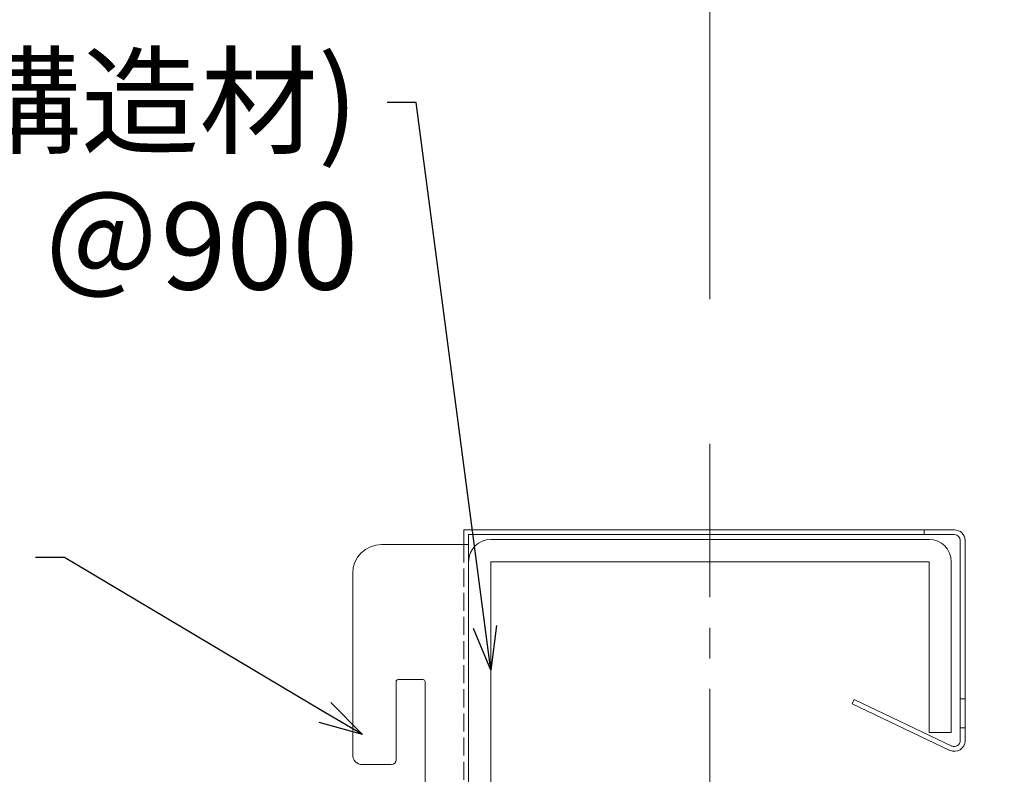
# Model space of a CAD drawing. Units: millimetres. Extents: x -1687 to 1664, y 0 to 10228.
# Drawn here: x 853 to 955, y 8928 to 9007 of the extents above; entities that cross this region are included whole.
import ezdxf
from ezdxf import colors
from ezdxf.entities.mleader import LeaderData, LeaderLine
from ezdxf.math import Vec2, Vec3

# ---------------------------------------------------------------- set-up
doc = ezdxf.new("R2010")
doc.units = ezdxf.units.MM
doc.linetypes.add('CENTER', pattern=[50.8, 31.75, -6.35, 6.35, -6.35])
doc.linetypes.add('DASHED3', pattern=[5, 3.75, -1.25])
doc.layers.get('0').update_dxf_attribs({"lineweight": 18})
doc.layers.get('Defpoints').update_dxf_attribs({"lineweight": 9})
for name, color, linetype, lineweight in [('J-M金具(ベース)', 31, 'Continuous', 15), ('下地', 7, 'Continuous', 9), ('基準線', 1, 'CENTER', 9), ('寸法', 4, 'Continuous', 9)]:
    doc.layers.add(name, color=color, linetype=linetype, lineweight=lineweight)
doc.styles.add('明朝', font='MS Mincho.ttf')
doc.dimstyles.new('納まり図', dxfattribs={"dimscale": 3, "dimtxt": 3, "dimasz": 1.1, "dimexe": 0, "dimexo": 5, "dimgap": 1, "dimtad": 1, "dimdec": 1, "dimdsep": 46, "dimtxsty": '明朝', "dimblk": 'ORIGIN', "dimcen": 3, "dimclrd": 256, "dimclre": 256, "dimclrt": 7, "dimadec": 0, "dimazin": 0, "dimtfac": 1, "dimtdec": 1, "dimtix": 1, "dimtmove": 1, "dimatfit": 2, "dimldrblk": 'OPEN30', "dimfxl": 1, "dimlwd": -1, "dimlwe": -1, "dimarcsym": 0})

# ---------------------------------------------------------------- blocks, each defined once
blk = doc.blocks.new('_Open30')
at = {"color": 0, "linetype": 'ByBlock', "lineweight": -2}
for p, q in [((-1, 0.268), (0, 0)), ((0, 0), (-1, -0.268)), ((0, 0), (-1, 0))]:
    blk.add_line(p, q, dxfattribs=at)
blk = doc.blocks.new('_Origin')
at = {"color": 0, "linetype": 'ByBlock', "lineweight": -2}
blk.add_line((0, 0), (-1, 0), dxfattribs=at)
blk.add_circle((0, 0), 0.5, dxfattribs=at)
blk = doc.blocks.new('*D169')
at = {"layer": 'Defpoints', "color": 0, "ltscale": 0.5, "transparency": 16777216}
for p in [(1317.49, 9012.32), (924.96, 8962.63), (1317.49, 8962.63)]:
    blk.add_point(p, dxfattribs=at)
at = {"layer": '寸法', "ltscale": 0.5, "transparency": 16777216}
for p, q in [((924.96, 8977.63), (924.96, 9012.32)), ((928.26, 9012.32), (1314.19, 9012.32)), ((1317.49, 8977.63), (1317.49, 9012.32))]:
    blk.add_line(p, q, dxfattribs=at)
at = {"layer": '寸法', "ltscale": 0.5, "transparency": 16777216, "xscale": 3.3, "yscale": 3.3, "zscale": 3.3, "rotation": 180}
blk.add_blockref('_Origin', (924.96, 9012.32), dxfattribs=at)
at = {"layer": '寸法', "ltscale": 0.5, "transparency": 16777216, "xscale": 3.3, "yscale": 3.3, "zscale": 3.3}
blk.add_blockref('_Origin', (1317.49, 9012.32), dxfattribs=at)
at = {"layer": '寸法', "color": 7, "ltscale": 0.5, "transparency": 16777216, "insert": (1121.23, 9021.08), "char_height": 9, "attachment_point": 5, "style": '明朝'}
blk.add_mtext('900㎜以上', dxfattribs=at)

msp = doc.modelspace()

# ---------------------------------------------------------------- linework, layer by layer
at = {"layer": 'J-M金具(ベース)', "ltscale": 0.5}
for p, q in [((899.46, 8953.72), (900.14, 8953.72)), ((899.46, 8952.19), (899.46, 8953.72)), ((900.14, 8953.72), (950.28, 8953.72)), ((947.14, 8953.72), (947.14, 8953.22)), ((951.38, 8952.62), (951.38, 8931.87)), ((899.96, 8952.2), (890.96, 8952.2)), ((887.96, 8949.2), (887.96, 8930.4)), ((895.26, 8938.2), (892.66, 8938.2)), ((892.46, 8929.9), (892.46, 8938)), ((895.46, 8938), (895.46, 8912.4)), ((939.69, 8935.7), (939.9, 8936.15)), ((951.38, 8936.22), (950.88, 8936.22)), ((949.81, 8930.87), (939.69, 8935.7)), ((951.38, 8933.22), (950.88, 8933.22)), ((891.96, 8929.4), (888.96, 8929.4))]:
    msp.add_line(p, q, dxfattribs=at)
at = {"layer": 'J-M金具(ベース)'}
for p, q in [((899.96, 8953.22), (899.96, 8853.19)), ((950.28, 8953.22), (899.96, 8953.22)), ((950.88, 8931.87), (950.88, 8952.62)), ((899.46, 8951.7), (899.46, 8952.2)), ((939.9, 8936.15), (950.02, 8931.32))]:
    msp.add_line(p, q, dxfattribs=at)
at = {"layer": 'J-M金具(ベース)', "linetype": 'DASHED3', "ltscale": 0.5}
msp.add_line((899.46, 8952.2), (899.46, 8865.2), dxfattribs=at)
at = {"layer": 'J-M金具(ベース)', "ltscale": 0.5}
for centre, radius, start, end in [((950.28, 8952.62), 1.1, 0, 90), ((950.28, 8952.62), 0.6, 0, 90), ((890.96, 8949.2), 3, 90, 180), ((892.66, 8938), 0.2, 90, 180), ((895.26, 8938), 0.2, 0, 90), ((950.28, 8931.87), 1.1, 244.5209, 0), ((950.28, 8931.87), 0.6, 244.5209, 0), ((888.96, 8930.4), 1, 180, 270), ((891.96, 8929.9), 0.5, 270, 0)]:
    msp.add_arc(centre, radius, start, end, dxfattribs=at)
at = {"layer": '下地'}
for p, q in [((947.66, 8952.72), (902.26, 8952.72)), ((899.96, 8950.42), (899.96, 8855.02)), ((947.66, 8950.42), (902.26, 8950.42)), ((902.26, 8950.42), (902.26, 8855.02)), ((947.66, 8950.42), (947.66, 8932.72)), ((949.96, 8950.42), (949.96, 8932.72)), ((949.96, 8932.72), (947.66, 8932.72))]:
    msp.add_line(p, q, dxfattribs=at)
for centre, start, end in [((902.26, 8950.42), 90, 180), ((947.66, 8950.42), 0, 90)]:
    msp.add_arc(centre, 2.3, start, end, dxfattribs=at)
at = {"layer": '基準線', "ltscale": 0.5}
msp.add_line((924.96, 8962.63), (924.96, 8841.03), dxfattribs=at)

# ---------------------------------------------------------------- dimensions: what is measured, and where the dimension line sits
at = {"layer": '寸法', "ltscale": 0.5}
dim = msp.add_linear_dim(base=(1317.49, 9012.32), p1=(924.96, 8962.63), p2=(1317.49, 8962.63), text='900㎜以上', dimstyle='納まり図', dxfattribs=at)
dim.commit()
dim.dimension.update_dxf_attribs({"geometry": '*D169', "text_midpoint": (1121.23, 9012.32), "dimtype": 160})

# ---------------------------------------------------------------- leaders
ml = msp.add_multileader_mtext('Standard', dxfattribs=at)
ml.set_content('リップ溝形鋼(支持構造材)\\P100×50×20\u3000＠900', color=256, style='明朝')
ml.set_leader_properties()
ml.set_arrow_properties(name='OPEN30')
ml.build(insert=Vec2(0, 0))
ml.multileader.update_dxf_attribs({"dogleg_length": 1, "arrow_head_size": 4.5, "scale": 3})
ctx = ml.context
ctx.base_point, ctx.scale, ctx.char_height, ctx.arrow_head_size, ctx.landing_gap_size, ctx.plane_origin = Vec3(733.65, 8998.01), 3, 9, 4.5, 3, Vec3(902.26, 8939.18)
ctx.text_align_type = 2
notes = []
notes.append((ctx, [(0, (1, 1, 0), (894.52, 8998.01), (-1, 0), 3, [(0, [(902.26, 8939.18)], 0, [])])]))
ctx.mtext.insert, ctx.mtext.alignment, ctx.mtext.flow_direction = Vec3(888.52, 9002.62), 3, 5
ml = msp.add_multileader_mtext('Standard', dxfattribs=at)
ml.set_content('J-M金具\\P(ベース)', color=256, style='明朝')
ml.set_leader_properties()
ml.set_arrow_properties(name='OPEN30')
ml.build(insert=Vec2(0, 0))
ml.multileader.update_dxf_attribs({"dogleg_length": 1, "arrow_head_size": 4.5, "scale": 3})
ctx = ml.context
ctx.base_point, ctx.scale, ctx.char_height, ctx.arrow_head_size, ctx.landing_gap_size, ctx.plane_origin = Vec3(802.17, 8950.85), 3, 9, 4.5, 3, Vec3(888.96, 8932.5)
ctx.text_align_type = 2
notes.append((ctx, [(1, (1, 1, 0), (858.12, 8950.85), (-1, 0), 3, [(0, [(888.96, 8932.5)], 0, [])])]))
ctx.mtext.insert, ctx.mtext.alignment, ctx.mtext.flow_direction = Vec3(852.12, 8955.92), 3, 5
for ctx, leaders in notes:
    for number, flags, end, landing, length, lines in leaders:
        leader = LeaderData()
        leader.index, (leader.has_last_leader_line, leader.has_dogleg_vector, leader.attachment_direction) = number, flags
        leader.last_leader_point, leader.dogleg_vector, leader.dogleg_length = Vec3(end), Vec3(landing), length
        for number, points, colour, breaks in lines:
            line = LeaderLine()
            line.index, line.vertices, line.color, line.breaks = number, Vec3.list(points), colors.encode_raw_color(colour), breaks
            leader.lines.append(line)
        ctx.leaders.append(leader)

doc.saveas('drawing.dxf')
